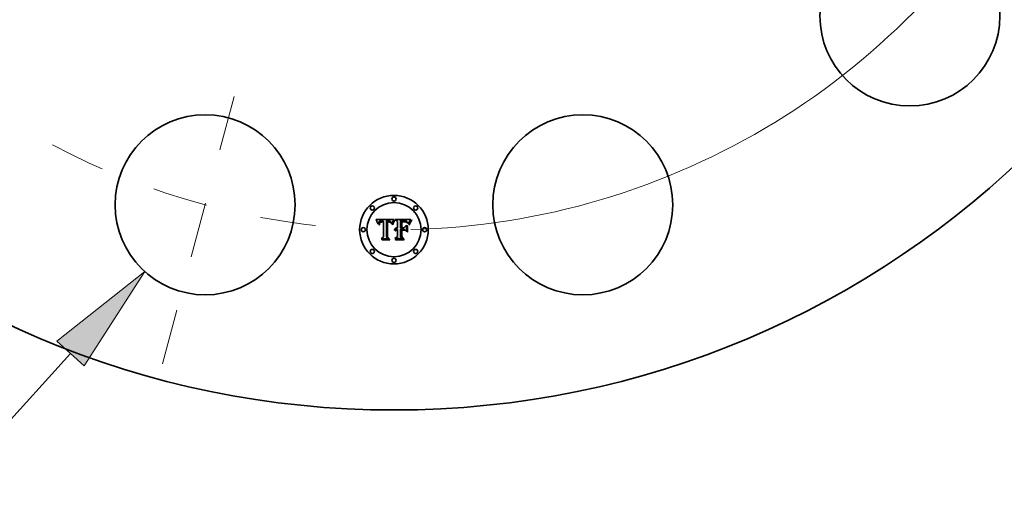
# Model space of a CAD drawing. Extents: x 0 to 10.8, y 0 to 8.3.
# Drawn here: x 2.8 to 4.6, y 3.9 to 4.8 of the extents above; entities that cross this region are included whole.
import ezdxf
from ezdxf.enums import TextEntityAlignment as Align

# ---------------------------------------------------------------- set-up
doc = ezdxf.new("R2010")
doc.units = 0
doc.header["$MEASUREMENT"] = 0
doc.linetypes.add('DASHDOT', pattern=[18.5, 12, -3, 0.5, -3])
doc.layers.get('0').update_dxf_attribs({"lineweight": 13})
doc.styles.get("Standard").update_dxf_attribs({"font": 'isocp.shx'})

# ---------------------------------------------------------------- blocks, each defined once
blk = doc.blocks.new('BLOCK10')
at = {"color": 7, "lineweight": 13, "ltscale": 0.03937}
for p, q in [((-4.712, -12.428), (-6.271, -14.147)), ((-6.271, -14.147), (-7.641, -14.147))]:
    blk.add_line(p, q, dxfattribs=at)
blk.add_lwpolyline([(-4.513, -12.608), (-3.63, -11.234), (-4.911, -12.247)], close=True, dxfattribs=at)
blk.add_solid([(-4.513, -12.608), (-3.63, -11.234), (-4.513, -12.608), (-4.911, -12.247)], dxfattribs=at)
for s, height, p, p2 in [('%%c', 0.7932, (-12.472, -14.544), (-11.679, -14.544)), ('2.62', 0.7932, (-10.873, -14.544), (-8.867, -14.544)), ('"', 0.793, (-8.867, -14.544), (-8.285, -14.544))]:
    blk.add_text(s, height=height, dxfattribs=at).set_placement(p, p2, align=Align.FIT)
blk = doc.blocks.new('BLOCK11')
at = {"color": 7, "lineweight": 13, "ltscale": 0.03937}
blk.add_arc((0, 0), 10.625, 271.3363, 331.59, dxfattribs=at)
blk = doc.blocks.new('BLOCK12')
at = {"color": 7, "linetype": 'DASHDOT', "lineweight": 13, "ltscale": 0.03937}
blk.add_line((-3.37, -12.576), (-2.13, -7.95), dxfattribs=at)
blk.add_arc((0, 0), 10.625, 242.0855, 267.9145, dxfattribs=at)

msp = doc.modelspace()

# ---------------------------------------------------------------- linework, layer by layer
at = {"color": 7, "lineweight": 35, "ltscale": 0.000812121}
msp.add_line((3.4502, 4.4249), (3.4827, 4.4252), dxfattribs=at)
at = {"color": 7, "lineweight": 35, "ltscale": 2.58502e-05}
msp.add_line((3.4506, 4.424), (3.4502, 4.4249), dxfattribs=at)
at = {"color": 7, "lineweight": 35, "ltscale": 2.51834e-05}
msp.add_line((3.4511, 4.4231), (3.4506, 4.424), dxfattribs=at)
at = {"color": 7, "lineweight": 35, "ltscale": 2.4518e-05}
msp.add_line((3.4515, 4.4222), (3.4511, 4.4231), dxfattribs=at)
at = {"color": 7, "lineweight": 35, "ltscale": 2.38546e-05}
msp.add_line((3.4519, 4.4214), (3.4515, 4.4222), dxfattribs=at)
at = {"color": 7, "lineweight": 35, "ltscale": 2.31894e-05}
msp.add_line((3.4523, 4.4205), (3.4519, 4.4214), dxfattribs=at)
at = {"color": 7, "lineweight": 35, "ltscale": 2.25399e-05}
msp.add_line((3.4526, 4.4197), (3.4523, 4.4205), dxfattribs=at)
at = {"color": 7, "lineweight": 35, "ltscale": 2.18984e-05}
msp.add_line((3.453, 4.4189), (3.4526, 4.4197), dxfattribs=at)
at = {"color": 7, "lineweight": 35, "ltscale": 2.12688e-05}
msp.add_line((3.4533, 4.4181), (3.453, 4.4189), dxfattribs=at)
at = {"color": 7, "lineweight": 35, "ltscale": 2.06422e-05}
msp.add_line((3.4535, 4.4173), (3.4533, 4.4181), dxfattribs=at)
at = {"color": 7, "lineweight": 35, "ltscale": 2.38183e-05}
msp.add_line((3.4541, 4.4165), (3.4535, 4.4173), dxfattribs=at)
at = {"color": 7, "lineweight": 35, "ltscale": 1.55844e-05}
msp.add_line((3.4542, 4.4178), (3.4541, 4.4172), dxfattribs=at)
at = {"color": 7, "lineweight": 35, "ltscale": 1.64923e-05}
msp.add_line((3.4541, 4.4172), (3.4541, 4.4165), dxfattribs=at)
at = {"color": 7, "lineweight": 35, "ltscale": 1.47076e-05}
msp.add_line((3.4543, 4.4184), (3.4542, 4.4178), dxfattribs=at)
at = {"color": 7, "lineweight": 35, "ltscale": 1.38909e-05}
msp.add_line((3.4545, 4.4189), (3.4543, 4.4184), dxfattribs=at)
at = {"color": 7, "lineweight": 35, "ltscale": 1.31242e-05}
msp.add_line((3.4546, 4.4194), (3.4545, 4.4189), dxfattribs=at)
at = {"color": 7, "lineweight": 35, "ltscale": 1.24242e-05}
msp.add_line((3.4548, 4.4199), (3.4546, 4.4194), dxfattribs=at)
at = {"color": 7, "lineweight": 35, "ltscale": 1.18223e-05}
msp.add_line((3.455, 4.4203), (3.4548, 4.4199), dxfattribs=at)
at = {"color": 7, "lineweight": 35, "ltscale": 1.12943e-05}
msp.add_line((3.4552, 4.4207), (3.455, 4.4203), dxfattribs=at)
at = {"color": 7, "lineweight": 35, "ltscale": 1.08919e-05}
msp.add_line((3.4555, 4.4211), (3.4552, 4.4207), dxfattribs=at)
at = {"color": 7, "lineweight": 35, "ltscale": 1.0604e-05}
msp.add_line((3.4558, 4.4214), (3.4555, 4.4211), dxfattribs=at)
at = {"color": 7, "lineweight": 35, "ltscale": 1.54801e-05}
msp.add_line((3.4555, 4.4156), (3.4556, 4.4163), dxfattribs=at)
at = {"color": 7, "lineweight": 35, "ltscale": 1.76268e-05}
msp.add_line((3.4562, 4.4156), (3.4555, 4.4156), dxfattribs=at)
at = {"color": 7, "lineweight": 35, "ltscale": 1.37414e-05}
msp.add_line((3.4556, 4.4168), (3.4558, 4.4174), dxfattribs=at)
at = {"color": 7, "lineweight": 35, "ltscale": 1.4598e-05}
msp.add_line((3.4556, 4.4163), (3.4556, 4.4168), dxfattribs=at)
at = {"color": 7, "lineweight": 35, "ltscale": 1.06394e-05}
msp.add_line((3.4561, 4.4216), (3.4558, 4.4214), dxfattribs=at)
at = {"color": 7, "lineweight": 35, "ltscale": 1.29271e-05}
msp.add_line((3.4558, 4.4174), (3.4559, 4.4179), dxfattribs=at)
at = {"color": 7, "lineweight": 35, "ltscale": 1.2156e-05}
msp.add_line((3.4559, 4.4179), (3.456, 4.4183), dxfattribs=at)
at = {"color": 7, "lineweight": 35, "ltscale": 1.14316e-05}
msp.add_line((3.456, 4.4183), (3.4562, 4.4188), dxfattribs=at)
at = {"color": 7, "lineweight": 35, "ltscale": 1.10033e-05}
msp.add_line((3.4565, 4.4219), (3.4561, 4.4216), dxfattribs=at)
at = {"color": 7, "lineweight": 35, "ltscale": 1.07716e-05}
msp.add_line((3.4562, 4.4188), (3.4564, 4.4191), dxfattribs=at)
at = {"color": 7, "lineweight": 35, "ltscale": 1.27073e-05}
msp.add_line((3.4563, 4.4167), (3.4562, 4.4162), dxfattribs=at)
at = {"color": 7, "lineweight": 35, "ltscale": 1.34805e-05}
msp.add_line((3.4562, 4.4162), (3.4562, 4.4156), dxfattribs=at)
at = {"color": 7, "lineweight": 35, "ltscale": 1.1962e-05}
msp.add_line((3.4564, 4.4172), (3.4563, 4.4167), dxfattribs=at)
at = {"color": 7, "lineweight": 35, "ltscale": 1.01992e-05}
msp.add_line((3.4564, 4.4191), (3.4566, 4.4195), dxfattribs=at)
at = {"color": 7, "lineweight": 35, "ltscale": 1.12522e-05}
msp.add_line((3.4565, 4.4176), (3.4564, 4.4172), dxfattribs=at)
at = {"color": 7, "lineweight": 35, "ltscale": 1.14882e-05}
msp.add_line((3.4569, 4.4221), (3.4565, 4.4219), dxfattribs=at)
at = {"color": 7, "lineweight": 35, "ltscale": 1.05898e-05}
msp.add_line((3.4566, 4.418), (3.4565, 4.4176), dxfattribs=at)
at = {"color": 7, "lineweight": 35, "ltscale": 9.6989e-06}
msp.add_line((3.4566, 4.4195), (3.4569, 4.4198), dxfattribs=at)
at = {"color": 7, "lineweight": 35, "ltscale": 1.93598e-05}
msp.add_line((3.457, 4.4187), (3.4566, 4.418), dxfattribs=at)
at = {"color": 7, "lineweight": 35, "ltscale": 1.20622e-05}
msp.add_line((3.4574, 4.4223), (3.4569, 4.4221), dxfattribs=at)
at = {"color": 7, "lineweight": 35, "ltscale": 1.85722e-05}
msp.add_line((3.4569, 4.4198), (3.4574, 4.4203), dxfattribs=at)
at = {"color": 7, "lineweight": 35, "ltscale": 1.73906e-05}
msp.add_line((3.4574, 4.4193), (3.457, 4.4187), dxfattribs=at)
at = {"color": 7, "lineweight": 35, "ltscale": 1.27362e-05}
msp.add_line((3.4578, 4.4224), (3.4574, 4.4223), dxfattribs=at)
at = {"color": 7, "lineweight": 35, "ltscale": 9.60821e-06}
msp.add_line((3.4574, 4.4203), (3.4577, 4.4205), dxfattribs=at)
at = {"color": 7, "lineweight": 35, "ltscale": 1.63303e-05}
msp.add_line((3.4578, 4.4197), (3.4574, 4.4193), dxfattribs=at)
at = {"color": 7, "lineweight": 35, "ltscale": 1.00586e-05}
msp.add_line((3.4577, 4.4205), (3.4581, 4.4207), dxfattribs=at)
at = {"color": 7, "lineweight": 35, "ltscale": 1.348e-05}
msp.add_line((3.4584, 4.4226), (3.4578, 4.4224), dxfattribs=at)
at = {"color": 7, "lineweight": 35, "ltscale": 1.74053e-05}
msp.add_line((3.4584, 4.4201), (3.4578, 4.4197), dxfattribs=at)
at = {"color": 7, "lineweight": 35, "ltscale": 1.05746e-05}
msp.add_line((3.4581, 4.4207), (3.4585, 4.4209), dxfattribs=at)
at = {"color": 7, "lineweight": 35, "ltscale": 1.43013e-05}
msp.add_line((3.4589, 4.4227), (3.4584, 4.4226), dxfattribs=at)
at = {"color": 7, "lineweight": 35, "ltscale": 9.41491e-06}
msp.add_line((3.4588, 4.4202), (3.4584, 4.4201), dxfattribs=at)
at = {"color": 7, "lineweight": 35, "ltscale": 1.11814e-05}
msp.add_line((3.4585, 4.4209), (3.4589, 4.421), dxfattribs=at)
at = {"color": 7, "lineweight": 35, "ltscale": 9.99882e-06}
msp.add_line((3.4592, 4.4203), (3.4588, 4.4202), dxfattribs=at)
at = {"color": 7, "lineweight": 35, "ltscale": 1.51472e-05}
msp.add_line((3.4595, 4.4227), (3.4589, 4.4227), dxfattribs=at)
at = {"color": 7, "lineweight": 35, "ltscale": 1.18634e-05}
msp.add_line((3.4589, 4.421), (3.4594, 4.4211), dxfattribs=at)
at = {"color": 7, "lineweight": 35, "ltscale": 1.06234e-05}
msp.add_line((3.4596, 4.4204), (3.4592, 4.4203), dxfattribs=at)
at = {"color": 7, "lineweight": 35, "ltscale": 1.25902e-05}
msp.add_line((3.4594, 4.4211), (3.4599, 4.4212), dxfattribs=at)
at = {"color": 7, "lineweight": 35, "ltscale": 1.60638e-05}
msp.add_line((3.4602, 4.4228), (3.4595, 4.4227), dxfattribs=at)
at = {"color": 7, "lineweight": 35, "ltscale": 1.13056e-05}
msp.add_line((3.46, 4.4205), (3.4596, 4.4204), dxfattribs=at)
at = {"color": 7, "lineweight": 35, "ltscale": 1.33562e-05}
msp.add_line((3.4599, 4.4212), (3.4604, 4.4213), dxfattribs=at)
at = {"color": 7, "lineweight": 35, "ltscale": 1.20272e-05}
msp.add_line((3.4605, 4.4206), (3.46, 4.4205), dxfattribs=at)
at = {"color": 7, "lineweight": 35, "ltscale": 1.70007e-05}
msp.add_line((3.4609, 4.4228), (3.4602, 4.4228), dxfattribs=at)
at = {"color": 7, "lineweight": 35, "ltscale": 1.4179e-05}
msp.add_line((3.4604, 4.4213), (3.461, 4.4213), dxfattribs=at)
at = {"color": 7, "lineweight": 35, "ltscale": 1.27833e-05}
msp.add_line((3.461, 4.4206), (3.4605, 4.4206), dxfattribs=at)
at = {"color": 7, "lineweight": 35, "ltscale": 1.26077e-05}
msp.add_line((3.4614, 4.4228), (3.4609, 4.4228), dxfattribs=at)
at = {"color": 7, "lineweight": 35, "ltscale": 1.50165e-05}
msp.add_line((3.461, 4.4213), (3.4616, 4.4213), dxfattribs=at)
at = {"color": 7, "lineweight": 35, "ltscale": 1.35591e-05}
msp.add_line((3.4616, 4.4206), (3.461, 4.4206), dxfattribs=at)
at = {"color": 7, "lineweight": 35, "ltscale": 1.28886e-05}
msp.add_line((3.4619, 4.4228), (3.4614, 4.4228), dxfattribs=at)
at = {"color": 7, "lineweight": 35, "ltscale": 4.06742e-05}
msp.add_line((3.4616, 4.4213), (3.4632, 4.4213), dxfattribs=at)
at = {"color": 7, "lineweight": 35, "ltscale": 4.81284e-05}
msp.add_line((3.4635, 4.4206), (3.4616, 4.4206), dxfattribs=at)
at = {"color": 7, "lineweight": 35, "ltscale": 1.31773e-05}
msp.add_line((3.4624, 4.4227), (3.4619, 4.4228), dxfattribs=at)
at = {"color": 7, "lineweight": 35, "ltscale": 1.34727e-05}
msp.add_line((3.4629, 4.4227), (3.4624, 4.4227), dxfattribs=at)
at = {"color": 7, "lineweight": 35, "ltscale": 1.37661e-05}
msp.add_line((3.4635, 4.4226), (3.4629, 4.4227), dxfattribs=at)
at = {"color": 7, "lineweight": 35, "ltscale": 3.404e-05}
msp.add_line((3.4632, 4.4213), (3.4635, 4.4226), dxfattribs=at)
at = {"color": 7, "lineweight": 35, "ltscale": 0.000674472}
msp.add_line((3.4635, 4.3936), (3.4635, 4.4206), dxfattribs=at)
at = {"color": 7, "lineweight": 35, "ltscale": 0.000734852}
msp.add_line((3.4692, 4.4228), (3.4689, 4.3934), dxfattribs=at)
at = {"color": 7, "lineweight": 35, "ltscale": 1.22416e-05}
msp.add_line((3.4697, 4.4228), (3.4692, 4.4228), dxfattribs=at)
at = {"color": 7, "lineweight": 35, "ltscale": 1.22262e-05}
msp.add_line((3.4702, 4.4228), (3.4697, 4.4228), dxfattribs=at)
at = {"color": 7, "lineweight": 35, "ltscale": 1.22142e-05}
msp.add_line((3.4707, 4.4229), (3.4702, 4.4228), dxfattribs=at)
at = {"color": 7, "lineweight": 35, "ltscale": 3.66136e-05}
msp.add_line((3.4702, 4.4213), (3.4717, 4.4214), dxfattribs=at)
at = {"color": 7, "lineweight": 35, "ltscale": 0.000706341}
msp.add_line((3.4702, 4.3931), (3.4702, 4.4213), dxfattribs=at)
at = {"color": 7, "lineweight": 35, "ltscale": 1.22069e-05}
msp.add_line((3.4712, 4.4229), (3.4707, 4.4229), dxfattribs=at)
at = {"color": 7, "lineweight": 35, "ltscale": 0.000681654}
msp.add_line((3.4711, 4.4206), (3.471, 4.3933), dxfattribs=at)
at = {"color": 7, "lineweight": 35, "ltscale": 1.00067e-05}
msp.add_line((3.4715, 4.4206), (3.4711, 4.4206), dxfattribs=at)
at = {"color": 7, "lineweight": 35, "ltscale": 1.2203e-05}
msp.add_line((3.4716, 4.4229), (3.4712, 4.4229), dxfattribs=at)
at = {"color": 7, "lineweight": 35, "ltscale": 9.73587e-06}
msp.add_line((3.4719, 4.4206), (3.4715, 4.4206), dxfattribs=at)
at = {"color": 7, "lineweight": 35, "ltscale": 1.45276e-05}
msp.add_line((3.4722, 4.4229), (3.4716, 4.4229), dxfattribs=at)
at = {"color": 7, "lineweight": 35, "ltscale": 1.2767e-05}
msp.add_line((3.4717, 4.4214), (3.4722, 4.4214), dxfattribs=at)
at = {"color": 7, "lineweight": 35, "ltscale": 9.47803e-06}
msp.add_line((3.4722, 4.4206), (3.4719, 4.4206), dxfattribs=at)
at = {"color": 7, "lineweight": 35, "ltscale": 1.37926e-05}
msp.add_line((3.4728, 4.4228), (3.4722, 4.4229), dxfattribs=at)
at = {"color": 7, "lineweight": 35, "ltscale": 1.2009e-05}
msp.add_line((3.4722, 4.4214), (3.4727, 4.4214), dxfattribs=at)
at = {"color": 7, "lineweight": 35, "ltscale": 1.3786e-05}
msp.add_line((3.4728, 4.4206), (3.4722, 4.4206), dxfattribs=at)
at = {"color": 7, "lineweight": 35, "ltscale": 1.12465e-05}
msp.add_line((3.4727, 4.4214), (3.4731, 4.4213), dxfattribs=at)
at = {"color": 7, "lineweight": 35, "ltscale": 1.30861e-05}
msp.add_line((3.4733, 4.4228), (3.4728, 4.4228), dxfattribs=at)
at = {"color": 7, "lineweight": 35, "ltscale": 1.34824e-05}
msp.add_line((3.4733, 4.4206), (3.4728, 4.4206), dxfattribs=at)
at = {"color": 7, "lineweight": 35, "ltscale": 1.04889e-05}
msp.add_line((3.4731, 4.4213), (3.4736, 4.4213), dxfattribs=at)
at = {"color": 7, "lineweight": 35, "ltscale": 1.24074e-05}
msp.add_line((3.4738, 4.4227), (3.4733, 4.4228), dxfattribs=at)
at = {"color": 7, "lineweight": 35, "ltscale": 1.31858e-05}
msp.add_line((3.4739, 4.4205), (3.4733, 4.4206), dxfattribs=at)
at = {"color": 7, "lineweight": 35, "ltscale": 9.7575e-06}
msp.add_line((3.4736, 4.4213), (3.4739, 4.4213), dxfattribs=at)
at = {"color": 7, "lineweight": 35, "ltscale": 1.17801e-05}
msp.add_line((3.4742, 4.4226), (3.4738, 4.4227), dxfattribs=at)
at = {"color": 7, "lineweight": 35, "ltscale": 1.72942e-05}
msp.add_line((3.4739, 4.4213), (3.4746, 4.4212), dxfattribs=at)
at = {"color": 7, "lineweight": 35, "ltscale": 1.29475e-05}
msp.add_line((3.4744, 4.4204), (3.4739, 4.4205), dxfattribs=at)
at = {"color": 7, "lineweight": 35, "ltscale": 1.11901e-05}
msp.add_line((3.4747, 4.4225), (3.4742, 4.4226), dxfattribs=at)
at = {"color": 7, "lineweight": 35, "ltscale": 1.27525e-05}
msp.add_line((3.4749, 4.4203), (3.4744, 4.4204), dxfattribs=at)
at = {"color": 7, "lineweight": 35, "ltscale": 1.44426e-05}
msp.add_line((3.4746, 4.4212), (3.4752, 4.421), dxfattribs=at)
at = {"color": 7, "lineweight": 35, "ltscale": 1.0665e-05}
msp.add_line((3.4751, 4.4223), (3.4747, 4.4225), dxfattribs=at)
at = {"color": 7, "lineweight": 35, "ltscale": 1.2587e-05}
msp.add_line((3.4753, 4.4201), (3.4749, 4.4203), dxfattribs=at)
at = {"color": 7, "lineweight": 35, "ltscale": 1.01999e-05}
msp.add_line((3.4754, 4.4221), (3.4751, 4.4223), dxfattribs=at)
at = {"color": 7, "lineweight": 35, "ltscale": 1.2031e-05}
msp.add_line((3.4752, 4.421), (3.4756, 4.4209), dxfattribs=at)
at = {"color": 7, "lineweight": 35, "ltscale": 1.24807e-05}
msp.add_line((3.4758, 4.42), (3.4753, 4.4201), dxfattribs=at)
at = {"color": 7, "lineweight": 35, "ltscale": 9.81379e-06}
msp.add_line((3.4758, 4.4219), (3.4754, 4.4221), dxfattribs=at)
at = {"color": 7, "lineweight": 35, "ltscale": 1.15749e-05}
msp.add_line((3.4756, 4.4209), (3.476, 4.4206), dxfattribs=at)
at = {"color": 7, "lineweight": 35, "ltscale": 9.50824e-06}
msp.add_line((3.4761, 4.4217), (3.4758, 4.4219), dxfattribs=at)
at = {"color": 7, "lineweight": 35, "ltscale": 1.24089e-05}
msp.add_line((3.4763, 4.4198), (3.4758, 4.42), dxfattribs=at)
at = {"color": 7, "lineweight": 35, "ltscale": 1.16985e-05}
msp.add_line((3.476, 4.4206), (3.4764, 4.4203), dxfattribs=at)
at = {"color": 7, "lineweight": 35, "ltscale": 9.57672e-06}
msp.add_line((3.4764, 4.4214), (3.4761, 4.4217), dxfattribs=at)
at = {"color": 7, "lineweight": 35, "ltscale": 1.23924e-05}
msp.add_line((3.4767, 4.4195), (3.4763, 4.4198), dxfattribs=at)
at = {"color": 7, "lineweight": 35, "ltscale": 1.0008e-05}
msp.add_line((3.4766, 4.4211), (3.4764, 4.4214), dxfattribs=at)
at = {"color": 7, "lineweight": 35, "ltscale": 1.21406e-05}
msp.add_line((3.4764, 4.4203), (3.4767, 4.42), dxfattribs=at)
at = {"color": 7, "lineweight": 35, "ltscale": 1.053e-05}
msp.add_line((3.4769, 4.4208), (3.4766, 4.4211), dxfattribs=at)
at = {"color": 7, "lineweight": 35, "ltscale": 1.2869e-05}
msp.add_line((3.4767, 4.42), (3.477, 4.4195), dxfattribs=at)
at = {"color": 7, "lineweight": 35, "ltscale": 1.24145e-05}
msp.add_line((3.4771, 4.4193), (3.4767, 4.4195), dxfattribs=at)
at = {"color": 7, "lineweight": 35, "ltscale": 1.11025e-05}
msp.add_line((3.4771, 4.4204), (3.4769, 4.4208), dxfattribs=at)
at = {"color": 7, "lineweight": 35, "ltscale": 6.79036e-06}
msp.add_line((3.477, 4.4195), (3.4771, 4.4193), dxfattribs=at)
at = {"color": 7, "lineweight": 35, "ltscale": 1.17482e-05}
msp.add_line((3.4774, 4.42), (3.4771, 4.4204), dxfattribs=at)
at = {"color": 7, "lineweight": 35, "ltscale": 1.24244e-05}
msp.add_line((3.4776, 4.4196), (3.4774, 4.42), dxfattribs=at)
at = {"color": 7, "lineweight": 35, "ltscale": 1.31628e-05}
msp.add_line((3.4778, 4.4191), (3.4776, 4.4196), dxfattribs=at)
at = {"color": 7, "lineweight": 35, "ltscale": 1.39239e-05}
msp.add_line((3.478, 4.4186), (3.4778, 4.4191), dxfattribs=at)
at = {"color": 7, "lineweight": 35, "ltscale": 1.47203e-05}
msp.add_line((3.4782, 4.418), (3.478, 4.4186), dxfattribs=at)
at = {"color": 7, "lineweight": 35, "ltscale": 1.55265e-05}
msp.add_line((3.4783, 4.4174), (3.4782, 4.418), dxfattribs=at)
at = {"color": 7, "lineweight": 35, "ltscale": 1.43785e-05}
msp.add_line((3.4787, 4.417), (3.4783, 4.4174), dxfattribs=at)
at = {"color": 7, "lineweight": 35, "ltscale": 1.3447e-05}
msp.add_line((3.4789, 4.4175), (3.4787, 4.417), dxfattribs=at)
at = {"color": 7, "lineweight": 35, "ltscale": 1.30449e-05}
msp.add_line((3.4791, 4.418), (3.4789, 4.4175), dxfattribs=at)
at = {"color": 7, "lineweight": 35, "ltscale": 1.26608e-05}
msp.add_line((3.4792, 4.4185), (3.4791, 4.418), dxfattribs=at)
at = {"color": 7, "lineweight": 35, "ltscale": 1.22771e-05}
msp.add_line((3.4794, 4.4189), (3.4792, 4.4185), dxfattribs=at)
at = {"color": 7, "lineweight": 35, "ltscale": 1.18972e-05}
msp.add_line((3.4796, 4.4194), (3.4794, 4.4189), dxfattribs=at)
at = {"color": 7, "lineweight": 35, "ltscale": 1.15212e-05}
msp.add_line((3.4797, 4.4198), (3.4796, 4.4194), dxfattribs=at)
at = {"color": 7, "lineweight": 35, "ltscale": 1.11412e-05}
msp.add_line((3.4799, 4.4202), (3.4797, 4.4198), dxfattribs=at)
at = {"color": 7, "lineweight": 35, "ltscale": 3.54146e-05}
msp.add_line((3.4797, 4.4158), (3.4802, 4.4172), dxfattribs=at)
at = {"color": 7, "lineweight": 35, "ltscale": 1.86529e-05}
msp.add_line((3.4804, 4.4156), (3.4797, 4.4158), dxfattribs=at)
at = {"color": 7, "lineweight": 35, "ltscale": 1.07788e-05}
msp.add_line((3.4801, 4.4206), (3.4799, 4.4202), dxfattribs=at)
at = {"color": 7, "lineweight": 35, "ltscale": 1.04181e-05}
msp.add_line((3.4803, 4.421), (3.4801, 4.4206), dxfattribs=at)
at = {"color": 7, "lineweight": 35, "ltscale": 2.73687e-05}
msp.add_line((3.4802, 4.4172), (3.4806, 4.4182), dxfattribs=at)
at = {"color": 7, "lineweight": 35, "ltscale": 1.00718e-05}
msp.add_line((3.4805, 4.4213), (3.4803, 4.421), dxfattribs=at)
at = {"color": 7, "lineweight": 35, "ltscale": 2.8759e-05}
msp.add_line((3.4808, 4.4167), (3.4804, 4.4156), dxfattribs=at)
at = {"color": 7, "lineweight": 35, "ltscale": 0.000100157}
msp.add_line((3.4824, 4.4248), (3.4805, 4.4213), dxfattribs=at)
at = {"color": 7, "lineweight": 35, "ltscale": 2.57601e-05}
msp.add_line((3.4806, 4.4182), (3.481, 4.4191), dxfattribs=at)
at = {"color": 7, "lineweight": 35, "ltscale": 2.72628e-05}
msp.add_line((3.4812, 4.4177), (3.4808, 4.4167), dxfattribs=at)
at = {"color": 7, "lineweight": 35, "ltscale": 2.4158e-05}
msp.add_line((3.481, 4.4191), (3.4814, 4.42), dxfattribs=at)
at = {"color": 7, "lineweight": 35, "ltscale": 2.57721e-05}
msp.add_line((3.4816, 4.4186), (3.4812, 4.4177), dxfattribs=at)
at = {"color": 7, "lineweight": 35, "ltscale": 2.25807e-05}
msp.add_line((3.4814, 4.42), (3.4818, 4.4208), dxfattribs=at)
at = {"color": 7, "lineweight": 35, "ltscale": 2.4291e-05}
msp.add_line((3.482, 4.4195), (3.4816, 4.4186), dxfattribs=at)
at = {"color": 7, "lineweight": 35, "ltscale": 2.10149e-05}
msp.add_line((3.4818, 4.4208), (3.4822, 4.4216), dxfattribs=at)
at = {"color": 7, "lineweight": 35, "ltscale": 2.28277e-05}
msp.add_line((3.4824, 4.4203), (3.482, 4.4195), dxfattribs=at)
at = {"color": 7, "lineweight": 35, "ltscale": 1.94825e-05}
msp.add_line((3.4822, 4.4216), (3.4825, 4.4223), dxfattribs=at)
at = {"color": 7, "lineweight": 35, "ltscale": 1.09208e-05}
msp.add_line((3.4827, 4.4252), (3.4824, 4.4248), dxfattribs=at)
at = {"color": 7, "lineweight": 35, "ltscale": 2.13757e-05}
msp.add_line((3.4828, 4.4211), (3.4824, 4.4203), dxfattribs=at)
at = {"color": 7, "lineweight": 35, "ltscale": 1.79858e-05}
msp.add_line((3.4825, 4.4223), (3.4829, 4.4229), dxfattribs=at)
at = {"color": 7, "lineweight": 35, "ltscale": 1.99513e-05}
msp.add_line((3.4832, 4.4218), (3.4828, 4.4211), dxfattribs=at)
at = {"color": 7, "lineweight": 35, "ltscale": 1.65214e-05}
msp.add_line((3.4829, 4.4229), (3.4833, 4.4234), dxfattribs=at)
at = {"color": 7, "lineweight": 35, "ltscale": 1.85329e-05}
msp.add_line((3.4836, 4.4224), (3.4832, 4.4218), dxfattribs=at)
at = {"color": 7, "lineweight": 35, "ltscale": 1.51018e-05}
msp.add_line((3.4833, 4.4234), (3.4837, 4.4239), dxfattribs=at)
at = {"color": 7, "lineweight": 35, "ltscale": 1.71564e-05}
msp.add_line((3.484, 4.423), (3.4836, 4.4224), dxfattribs=at)
at = {"color": 7, "lineweight": 35, "ltscale": 1.94154e-05}
msp.add_line((3.4837, 4.4239), (3.4844, 4.4235), dxfattribs=at)
at = {"color": 7, "lineweight": 35, "ltscale": 1.58166e-05}
msp.add_line((3.4844, 4.4235), (3.484, 4.423), dxfattribs=at)
at = {"color": 7, "lineweight": 35, "ltscale": 0.000126581}
msp.add_line((3.4888, 4.4217), (3.4851, 4.4252), dxfattribs=at)
at = {"color": 7, "lineweight": 35, "ltscale": 0.000703634}
msp.add_line((3.4851, 4.4252), (3.5133, 4.4252), dxfattribs=at)
at = {"color": 7, "lineweight": 35, "ltscale": 0.000286062}
msp.add_line((3.4888, 4.4103), (3.4888, 4.4217), dxfattribs=at)
at = {"color": 7, "lineweight": 35, "ltscale": 2.50909e-05}
msp.add_line((3.4952, 4.4229), (3.4942, 4.423), dxfattribs=at)
at = {"color": 7, "lineweight": 35, "ltscale": 0.000317245}
msp.add_line((3.4942, 4.423), (3.4942, 4.4103), dxfattribs=at)
at = {"color": 7, "lineweight": 35, "ltscale": 6.57538e-05}
msp.add_line((3.4979, 4.4229), (3.4952, 4.4229), dxfattribs=at)
at = {"color": 7, "lineweight": 35, "ltscale": 0.000279961}
msp.add_line((3.4959, 4.4103), (3.4959, 4.4215), dxfattribs=at)
at = {"color": 7, "lineweight": 35, "ltscale": 1.96691e-05}
msp.add_line((3.4959, 4.4215), (3.4967, 4.4215), dxfattribs=at)
at = {"color": 7, "lineweight": 35, "ltscale": 1.68345e-05}
msp.add_line((3.4972, 4.4208), (3.4966, 4.4207), dxfattribs=at)
at = {"color": 7, "lineweight": 35, "ltscale": 0.000261657}
msp.add_line((3.4966, 4.4207), (3.4966, 4.4103), dxfattribs=at)
at = {"color": 7, "lineweight": 35, "ltscale": 1.70409e-05}
msp.add_line((3.4967, 4.4215), (3.4974, 4.4215), dxfattribs=at)
at = {"color": 7, "lineweight": 35, "ltscale": 1.5672e-05}
msp.add_line((3.4979, 4.4208), (3.4972, 4.4208), dxfattribs=at)
at = {"color": 7, "lineweight": 35, "ltscale": 1.7467e-05}
msp.add_line((3.4974, 4.4215), (3.4981, 4.4216), dxfattribs=at)
at = {"color": 7, "lineweight": 35, "ltscale": 3.86439e-05}
msp.add_line((3.4994, 4.4229), (3.4979, 4.4229), dxfattribs=at)
at = {"color": 7, "lineweight": 35, "ltscale": 1.45215e-05}
msp.add_line((3.4984, 4.4209), (3.4979, 4.4208), dxfattribs=at)
at = {"color": 7, "lineweight": 35, "ltscale": 1.7904e-05}
msp.add_line((3.4981, 4.4216), (3.4988, 4.4216), dxfattribs=at)
at = {"color": 7, "lineweight": 35, "ltscale": 1.33743e-05}
msp.add_line((3.499, 4.4209), (3.4984, 4.4209), dxfattribs=at)
at = {"color": 7, "lineweight": 35, "ltscale": 1.83335e-05}
msp.add_line((3.4988, 4.4216), (3.4995, 4.4216), dxfattribs=at)
at = {"color": 7, "lineweight": 35, "ltscale": 1.22315e-05}
msp.add_line((3.4995, 4.4209), (3.499, 4.4209), dxfattribs=at)
at = {"color": 7, "lineweight": 35, "ltscale": 2.01481e-05}
msp.add_line((3.5002, 4.4229), (3.4994, 4.4229), dxfattribs=at)
at = {"color": 7, "lineweight": 35, "ltscale": 1.87645e-05}
msp.add_line((3.4995, 4.4216), (3.5003, 4.4216), dxfattribs=at)
at = {"color": 7, "lineweight": 35, "ltscale": 1.5841e-05}
msp.add_line((3.5001, 4.4209), (3.4995, 4.4209), dxfattribs=at)
at = {"color": 7, "lineweight": 35, "ltscale": 1.50077e-05}
msp.add_line((3.5007, 4.4209), (3.5001, 4.4209), dxfattribs=at)
at = {"color": 7, "lineweight": 35, "ltscale": 1.89606e-05}
msp.add_line((3.501, 4.4229), (3.5002, 4.4229), dxfattribs=at)
at = {"color": 7, "lineweight": 35, "ltscale": 2.66237e-05}
msp.add_line((3.5003, 4.4216), (3.5013, 4.4216), dxfattribs=at)
at = {"color": 7, "lineweight": 35, "ltscale": 1.41593e-05}
msp.add_line((3.5013, 4.4208), (3.5007, 4.4209), dxfattribs=at)
at = {"color": 7, "lineweight": 35, "ltscale": 0.000157757}
msp.add_line((3.5007, 4.4103), (3.505, 4.4149), dxfattribs=at)
at = {"color": 7, "lineweight": 35, "ltscale": 1.77912e-05}
msp.add_line((3.5017, 4.4228), (3.501, 4.4229), dxfattribs=at)
at = {"color": 7, "lineweight": 35, "ltscale": 2.46401e-05}
msp.add_line((3.5013, 4.4216), (3.5023, 4.4215), dxfattribs=at)
at = {"color": 7, "lineweight": 35, "ltscale": 1.33258e-05}
msp.add_line((3.5018, 4.4208), (3.5013, 4.4208), dxfattribs=at)
at = {"color": 7, "lineweight": 35, "ltscale": 1.66543e-05}
msp.add_line((3.5023, 4.4228), (3.5017, 4.4228), dxfattribs=at)
at = {"color": 7, "lineweight": 35, "ltscale": 1.24968e-05}
msp.add_line((3.5023, 4.4208), (3.5018, 4.4208), dxfattribs=at)
at = {"color": 7, "lineweight": 35, "ltscale": 1.55344e-05}
msp.add_line((3.503, 4.4227), (3.5023, 4.4228), dxfattribs=at)
at = {"color": 7, "lineweight": 35, "ltscale": 2.27628e-05}
msp.add_line((3.5023, 4.4215), (3.5032, 4.4213), dxfattribs=at)
at = {"color": 7, "lineweight": 35, "ltscale": 1.16753e-05}
msp.add_line((3.5028, 4.4207), (3.5023, 4.4208), dxfattribs=at)
at = {"color": 7, "lineweight": 35, "ltscale": 1.08517e-05}
msp.add_line((3.5032, 4.4207), (3.5028, 4.4207), dxfattribs=at)
at = {"color": 7, "lineweight": 35, "ltscale": 1.44608e-05}
msp.add_line((3.5035, 4.4226), (3.503, 4.4227), dxfattribs=at)
at = {"color": 7, "lineweight": 35, "ltscale": 2.10018e-05}
msp.add_line((3.5032, 4.4213), (3.504, 4.4211), dxfattribs=at)
at = {"color": 7, "lineweight": 35, "ltscale": 1.00598e-05}
msp.add_line((3.5036, 4.4206), (3.5032, 4.4207), dxfattribs=at)
at = {"color": 7, "lineweight": 35, "ltscale": 1.34166e-05}
msp.add_line((3.504, 4.4224), (3.5035, 4.4226), dxfattribs=at)
at = {"color": 7, "lineweight": 35, "ltscale": 1.77413e-05}
msp.add_line((3.5043, 4.4204), (3.5036, 4.4206), dxfattribs=at)
at = {"color": 7, "lineweight": 35, "ltscale": 1.24243e-05}
msp.add_line((3.5045, 4.4222), (3.504, 4.4224), dxfattribs=at)
at = {"color": 7, "lineweight": 35, "ltscale": 1.94394e-05}
msp.add_line((3.504, 4.4211), (3.5047, 4.4209), dxfattribs=at)
at = {"color": 7, "lineweight": 35, "ltscale": 1.62505e-05}
msp.add_line((3.5049, 4.4202), (3.5043, 4.4204), dxfattribs=at)
at = {"color": 7, "lineweight": 35, "ltscale": 1.15136e-05}
msp.add_line((3.5049, 4.4221), (3.5045, 4.4222), dxfattribs=at)
at = {"color": 7, "lineweight": 35, "ltscale": 1.80666e-05}
msp.add_line((3.5047, 4.4209), (3.5054, 4.4206), dxfattribs=at)
at = {"color": 7, "lineweight": 35, "ltscale": 1.0666e-05}
msp.add_line((3.5053, 4.4219), (3.5049, 4.4221), dxfattribs=at)
at = {"color": 7, "lineweight": 35, "ltscale": 1.64445e-05}
msp.add_line((3.5055, 4.4199), (3.5049, 4.4202), dxfattribs=at)
at = {"color": 7, "lineweight": 35, "ltscale": 0.000284031}
msp.add_line((3.505, 4.4149), (3.505, 4.4035), dxfattribs=at)
at = {"color": 7, "lineweight": 35, "ltscale": 1.06583e-05}
msp.add_line((3.5057, 4.4216), (3.5053, 4.4219), dxfattribs=at)
at = {"color": 7, "lineweight": 35, "ltscale": 1.69715e-05}
msp.add_line((3.5054, 4.4206), (3.506, 4.4202), dxfattribs=at)
at = {"color": 7, "lineweight": 35, "ltscale": 1.68078e-05}
msp.add_line((3.5061, 4.4196), (3.5055, 4.4199), dxfattribs=at)
at = {"color": 7, "lineweight": 35, "ltscale": 1.14566e-05}
msp.add_line((3.506, 4.4213), (3.5057, 4.4216), dxfattribs=at)
at = {"color": 7, "lineweight": 35, "ltscale": 1.2358e-05}
msp.add_line((3.5064, 4.421), (3.506, 4.4213), dxfattribs=at)
at = {"color": 7, "lineweight": 35, "ltscale": 1.62005e-05}
msp.add_line((3.506, 4.4202), (3.5064, 4.4197), dxfattribs=at)
at = {"color": 7, "lineweight": 35, "ltscale": 1.73438e-05}
msp.add_line((3.5066, 4.4192), (3.5061, 4.4196), dxfattribs=at)
at = {"color": 7, "lineweight": 35, "ltscale": 0.00029284}
for p, q in [((3.5063, 4.4026), (3.5063, 4.4143)), ((3.507, 4.4139), (3.507, 4.4022))]:
    msp.add_line(p, q, dxfattribs=at)
at = {"color": 7, "lineweight": 35, "ltscale": 2.03512e-05}
for p, q in [((3.5063, 4.4143), (3.507, 4.4139)), ((3.507, 4.4022), (3.5063, 4.4026))]:
    msp.add_line(p, q, dxfattribs=at)
at = {"color": 7, "lineweight": 35, "ltscale": 1.33072e-05}
msp.add_line((3.5067, 4.4206), (3.5064, 4.421), dxfattribs=at)
at = {"color": 7, "lineweight": 35, "ltscale": 1.58106e-05}
msp.add_line((3.5064, 4.4197), (3.5068, 4.4193), dxfattribs=at)
at = {"color": 7, "lineweight": 35, "ltscale": 1.80235e-05}
msp.add_line((3.5072, 4.4187), (3.5066, 4.4192), dxfattribs=at)
at = {"color": 7, "lineweight": 35, "ltscale": 1.4336e-05}
msp.add_line((3.5071, 4.4201), (3.5067, 4.4206), dxfattribs=at)
at = {"color": 7, "lineweight": 35, "ltscale": 1.57981e-05}
msp.add_line((3.5068, 4.4193), (3.5072, 4.4187), dxfattribs=at)
at = {"color": 7, "lineweight": 35, "ltscale": 1.53832e-05}
msp.add_line((3.5074, 4.4196), (3.5071, 4.4201), dxfattribs=at)
at = {"color": 7, "lineweight": 35, "ltscale": 1.6479e-05}
msp.add_line((3.5078, 4.4191), (3.5074, 4.4196), dxfattribs=at)
at = {"color": 7, "lineweight": 35, "ltscale": 1.75955e-05}
msp.add_line((3.5081, 4.4185), (3.5078, 4.4191), dxfattribs=at)
at = {"color": 7, "lineweight": 35, "ltscale": 1.87481e-05}
msp.add_line((3.5085, 4.4178), (3.5081, 4.4185), dxfattribs=at)
at = {"color": 7, "lineweight": 35, "ltscale": 1.99029e-05}
msp.add_line((3.5088, 4.4171), (3.5085, 4.4178), dxfattribs=at)
at = {"color": 7, "lineweight": 35, "ltscale": 1.46012e-05}
msp.add_line((3.5091, 4.4176), (3.5088, 4.4171), dxfattribs=at)
at = {"color": 7, "lineweight": 35, "ltscale": 1.47635e-05}
msp.add_line((3.5093, 4.4182), (3.5091, 4.4176), dxfattribs=at)
at = {"color": 7, "lineweight": 35, "ltscale": 1.3966e-05}
msp.add_line((3.5095, 4.4187), (3.5093, 4.4182), dxfattribs=at)
at = {"color": 7, "lineweight": 35, "ltscale": 1.3178e-05}
msp.add_line((3.5097, 4.4192), (3.5095, 4.4187), dxfattribs=at)
at = {"color": 7, "lineweight": 35, "ltscale": 1.2391e-05}
msp.add_line((3.5099, 4.4196), (3.5097, 4.4192), dxfattribs=at)
at = {"color": 7, "lineweight": 35, "ltscale": 1.16052e-05}
msp.add_line((3.5101, 4.4201), (3.5099, 4.4196), dxfattribs=at)
at = {"color": 7, "lineweight": 35, "ltscale": 2.20527e-05}
msp.add_line((3.5099, 4.4156), (3.5101, 4.4165), dxfattribs=at)
at = {"color": 7, "lineweight": 35, "ltscale": 1.71095e-05}
msp.add_line((3.5105, 4.4153), (3.5099, 4.4156), dxfattribs=at)
at = {"color": 7, "lineweight": 35, "ltscale": 1.08247e-05}
msp.add_line((3.5103, 4.4205), (3.5101, 4.4201), dxfattribs=at)
at = {"color": 7, "lineweight": 35, "ltscale": 2.24107e-05}
msp.add_line((3.5101, 4.4165), (3.5104, 4.4173), dxfattribs=at)
at = {"color": 7, "lineweight": 35, "ltscale": 1.00383e-05}
msp.add_line((3.5104, 4.4208), (3.5103, 4.4205), dxfattribs=at)
at = {"color": 7, "lineweight": 35, "ltscale": 1.77251e-05}
msp.add_line((3.5107, 4.4215), (3.5104, 4.4208), dxfattribs=at)
at = {"color": 7, "lineweight": 35, "ltscale": 2.28675e-05}
msp.add_line((3.5104, 4.4173), (3.5108, 4.4182), dxfattribs=at)
at = {"color": 7, "lineweight": 35, "ltscale": 1.98819e-05}
msp.add_line((3.5107, 4.416), (3.5105, 4.4153), dxfattribs=at)
at = {"color": 7, "lineweight": 35, "ltscale": 1.53385e-05}
msp.add_line((3.511, 4.422), (3.5107, 4.4215), dxfattribs=at)
at = {"color": 7, "lineweight": 35, "ltscale": 2.07046e-05}
msp.add_line((3.511, 4.4168), (3.5107, 4.416), dxfattribs=at)
at = {"color": 7, "lineweight": 35, "ltscale": 2.34023e-05}
msp.add_line((3.5108, 4.4182), (3.5112, 4.419), dxfattribs=at)
at = {"color": 7, "lineweight": 35, "ltscale": 1.72405e-05}
msp.add_line((3.5114, 4.4226), (3.511, 4.422), dxfattribs=at)
at = {"color": 7, "lineweight": 35, "ltscale": 2.15777e-05}
msp.add_line((3.5113, 4.4176), (3.511, 4.4168), dxfattribs=at)
at = {"color": 7, "lineweight": 35, "ltscale": 2.40128e-05}
msp.add_line((3.5112, 4.419), (3.5117, 4.4199), dxfattribs=at)
at = {"color": 7, "lineweight": 35, "ltscale": 2.25389e-05}
msp.add_line((3.5117, 4.4184), (3.5113, 4.4176), dxfattribs=at)
at = {"color": 7, "lineweight": 35, "ltscale": 9.61874e-06}
msp.add_line((3.5116, 4.4229), (3.5114, 4.4226), dxfattribs=at)
at = {"color": 7, "lineweight": 35, "ltscale": 1.02706e-05}
msp.add_line((3.5119, 4.4232), (3.5116, 4.4229), dxfattribs=at)
at = {"color": 7, "lineweight": 35, "ltscale": 2.46903e-05}
msp.add_line((3.5117, 4.4199), (3.5122, 4.4207), dxfattribs=at)
at = {"color": 7, "lineweight": 35, "ltscale": 2.35435e-05}
msp.add_line((3.5122, 4.4192), (3.5117, 4.4184), dxfattribs=at)
at = {"color": 7, "lineweight": 35, "ltscale": 1.09347e-05}
msp.add_line((3.5121, 4.4236), (3.5119, 4.4232), dxfattribs=at)
at = {"color": 7, "lineweight": 35, "ltscale": 1.16027e-05}
msp.add_line((3.5124, 4.424), (3.5121, 4.4236), dxfattribs=at)
at = {"color": 7, "lineweight": 35, "ltscale": 2.5436e-05}
msp.add_line((3.5122, 4.4207), (3.5128, 4.4215), dxfattribs=at)
at = {"color": 7, "lineweight": 35, "ltscale": 2.46e-05}
msp.add_line((3.5127, 4.4201), (3.5122, 4.4192), dxfattribs=at)
at = {"color": 7, "lineweight": 35, "ltscale": 1.22642e-05}
msp.add_line((3.5127, 4.4244), (3.5124, 4.424), dxfattribs=at)
at = {"color": 7, "lineweight": 35, "ltscale": 1.29342e-05}
msp.add_line((3.513, 4.4248), (3.5127, 4.4244), dxfattribs=at)
at = {"color": 7, "lineweight": 35, "ltscale": 2.56958e-05}
msp.add_line((3.5133, 4.4209), (3.5127, 4.4201), dxfattribs=at)
at = {"color": 7, "lineweight": 35, "ltscale": 2.6248e-05}
msp.add_line((3.5128, 4.4215), (3.5134, 4.4224), dxfattribs=at)
at = {"color": 7, "lineweight": 35, "ltscale": 1.36107e-05}
msp.add_line((3.5133, 4.4252), (3.513, 4.4248), dxfattribs=at)
at = {"color": 7, "lineweight": 35, "ltscale": 2.68292e-05}
msp.add_line((3.5139, 4.4218), (3.5133, 4.4209), dxfattribs=at)
at = {"color": 7, "lineweight": 35, "ltscale": 2.70976e-05}
msp.add_line((3.5134, 4.4224), (3.5141, 4.4232), dxfattribs=at)
at = {"color": 7, "lineweight": 35, "ltscale": 2.80032e-05}
msp.add_line((3.5146, 4.4227), (3.5139, 4.4218), dxfattribs=at)
at = {"color": 7, "lineweight": 35, "ltscale": 2.8012e-05}
msp.add_line((3.5141, 4.4232), (3.5149, 4.424), dxfattribs=at)
at = {"color": 7, "lineweight": 35, "ltscale": 2.91986e-05}
msp.add_line((3.5154, 4.4236), (3.5146, 4.4227), dxfattribs=at)
at = {"color": 7, "lineweight": 35, "ltscale": 1.67851e-05}
msp.add_line((3.5149, 4.424), (3.5154, 4.4236), dxfattribs=at)
at = {"color": 7, "lineweight": 35, "ltscale": 1.81627e-05}
msp.add_line((3.4834, 4.4064), (3.4837, 4.4071), dxfattribs=at)
at = {"color": 7, "lineweight": 35, "ltscale": 1.1842e-05}
msp.add_line((3.4836, 4.406), (3.4834, 4.4064), dxfattribs=at)
at = {"color": 7, "lineweight": 35, "ltscale": 1.35572e-05}
msp.add_line((3.484, 4.4064), (3.4836, 4.406), dxfattribs=at)
at = {"color": 7, "lineweight": 35, "ltscale": 1.73322e-05}
msp.add_line((3.4837, 4.4071), (3.484, 4.4077), dxfattribs=at)
at = {"color": 7, "lineweight": 35, "ltscale": 1.67642e-05}
msp.add_line((3.484, 4.4077), (3.4844, 4.4083), dxfattribs=at)
at = {"color": 7, "lineweight": 35, "ltscale": 1.30935e-05}
msp.add_line((3.4844, 4.4067), (3.484, 4.4064), dxfattribs=at)
at = {"color": 7, "lineweight": 35, "ltscale": 1.64553e-05}
msp.add_line((3.4844, 4.4083), (3.4849, 4.4087), dxfattribs=at)
at = {"color": 7, "lineweight": 35, "ltscale": 1.26921e-05}
msp.add_line((3.4848, 4.407), (3.4844, 4.4067), dxfattribs=at)
at = {"color": 7, "lineweight": 35, "ltscale": 1.15736e-05}
msp.add_line((3.4846, 4.405), (3.485, 4.4053), dxfattribs=at)
at = {"color": 7, "lineweight": 35, "ltscale": 1.91952e-05}
msp.add_line((3.4851, 4.4044), (3.4846, 4.405), dxfattribs=at)
at = {"color": 7, "lineweight": 35, "ltscale": 1.23708e-05}
msp.add_line((3.4852, 4.4073), (3.4848, 4.407), dxfattribs=at)
at = {"color": 7, "lineweight": 35, "ltscale": 1.64245e-05}
msp.add_line((3.4849, 4.4087), (3.4854, 4.4092), dxfattribs=at)
at = {"color": 7, "lineweight": 35, "ltscale": 1.13623e-05}
msp.add_line((3.485, 4.4053), (3.4853, 4.4056), dxfattribs=at)
at = {"color": 7, "lineweight": 35, "ltscale": 1.09481e-05}
msp.add_line((3.4855, 4.4047), (3.4851, 4.4044), dxfattribs=at)
at = {"color": 7, "lineweight": 35, "ltscale": 1.21445e-05}
msp.add_line((3.4856, 4.4075), (3.4852, 4.4073), dxfattribs=at)
at = {"color": 7, "lineweight": 35, "ltscale": 1.12246e-05}
msp.add_line((3.4853, 4.4056), (3.4857, 4.4059), dxfattribs=at)
at = {"color": 7, "lineweight": 35, "ltscale": 1.66715e-05}
msp.add_line((3.4854, 4.4092), (3.486, 4.4095), dxfattribs=at)
at = {"color": 7, "lineweight": 35, "ltscale": 1.06137e-05}
msp.add_line((3.4858, 4.405), (3.4855, 4.4047), dxfattribs=at)
at = {"color": 7, "lineweight": 35, "ltscale": 1.20173e-05}
msp.add_line((3.4861, 4.4077), (3.4856, 4.4075), dxfattribs=at)
at = {"color": 7, "lineweight": 35, "ltscale": 1.1198e-05}
msp.add_line((3.4857, 4.4059), (3.4861, 4.4061), dxfattribs=at)
at = {"color": 7, "lineweight": 35, "ltscale": 1.03503e-05}
msp.add_line((3.4861, 4.4052), (3.4858, 4.405), dxfattribs=at)
at = {"color": 7, "lineweight": 35, "ltscale": 1.72073e-05}
msp.add_line((3.486, 4.4095), (3.4866, 4.4098), dxfattribs=at)
at = {"color": 7, "lineweight": 35, "ltscale": 1.19762e-05}
msp.add_line((3.4865, 4.4079), (3.4861, 4.4077), dxfattribs=at)
at = {"color": 7, "lineweight": 35, "ltscale": 1.12417e-05}
msp.add_line((3.4861, 4.4061), (3.4865, 4.4063), dxfattribs=at)
at = {"color": 7, "lineweight": 35, "ltscale": 1.01531e-05}
msp.add_line((3.4865, 4.4054), (3.4861, 4.4052), dxfattribs=at)
at = {"color": 7, "lineweight": 35, "ltscale": 1.20394e-05}
msp.add_line((3.487, 4.408), (3.4865, 4.4079), dxfattribs=at)
at = {"color": 7, "lineweight": 35, "ltscale": 1.13819e-05}
msp.add_line((3.4865, 4.4063), (3.4869, 4.4064), dxfattribs=at)
at = {"color": 7, "lineweight": 35, "ltscale": 9.99902e-06}
msp.add_line((3.4868, 4.4056), (3.4865, 4.4054), dxfattribs=at)
at = {"color": 7, "lineweight": 35, "ltscale": 1.79918e-05}
msp.add_line((3.4866, 4.4098), (3.4873, 4.41), dxfattribs=at)
at = {"color": 7, "lineweight": 35, "ltscale": 9.92923e-06}
msp.add_line((3.4872, 4.4057), (3.4868, 4.4056), dxfattribs=at)
at = {"color": 7, "lineweight": 35, "ltscale": 1.16191e-05}
msp.add_line((3.4869, 4.4064), (3.4873, 4.4066), dxfattribs=at)
at = {"color": 7, "lineweight": 35, "ltscale": 1.21969e-05}
msp.add_line((3.4875, 4.408), (3.487, 4.408), dxfattribs=at)
at = {"color": 7, "lineweight": 35, "ltscale": 9.93159e-06}
msp.add_line((3.4876, 4.4059), (3.4872, 4.4057), dxfattribs=at)
at = {"color": 7, "lineweight": 35, "ltscale": 1.89723e-05}
msp.add_line((3.4873, 4.41), (3.488, 4.4102), dxfattribs=at)
at = {"color": 7, "lineweight": 35, "ltscale": 1.193e-05}
msp.add_line((3.4873, 4.4066), (3.4878, 4.4067), dxfattribs=at)
at = {"color": 7, "lineweight": 35, "ltscale": 1.24576e-05}
msp.add_line((3.488, 4.4081), (3.4875, 4.408), dxfattribs=at)
at = {"color": 7, "lineweight": 35, "ltscale": 9.9909e-06}
msp.add_line((3.488, 4.4059), (3.4876, 4.4059), dxfattribs=at)
at = {"color": 7, "lineweight": 35, "ltscale": 1.23096e-05}
msp.add_line((3.4878, 4.4067), (3.4883, 4.4067), dxfattribs=at)
at = {"color": 7, "lineweight": 35, "ltscale": 2.01611e-05}
msp.add_line((3.488, 4.4102), (3.4888, 4.4103), dxfattribs=at)
at = {"color": 7, "lineweight": 35, "ltscale": 1.02587e-05}
msp.add_line((3.4884, 4.408), (3.488, 4.4081), dxfattribs=at)
at = {"color": 7, "lineweight": 35, "ltscale": 1.01181e-05}
msp.add_line((3.4884, 4.406), (3.488, 4.4059), dxfattribs=at)
at = {"color": 7, "lineweight": 35, "ltscale": 1.27644e-05}
msp.add_line((3.4883, 4.4067), (3.4888, 4.4067), dxfattribs=at)
at = {"color": 7, "lineweight": 35, "ltscale": 1.01242e-05}
msp.add_line((3.4888, 4.408), (3.4884, 4.408), dxfattribs=at)
at = {"color": 7, "lineweight": 35, "ltscale": 1.03204e-05}
msp.add_line((3.4888, 4.406), (3.4884, 4.406), dxfattribs=at)
at = {"color": 7, "lineweight": 35, "ltscale": 3.18598e-05}
msp.add_line((3.4888, 4.4067), (3.4888, 4.408), dxfattribs=at)
at = {"color": 7, "lineweight": 35, "ltscale": 0.000291486}
msp.add_line((3.4888, 4.3943), (3.4888, 4.406), dxfattribs=at)
at = {"color": 7, "lineweight": 35, "ltscale": 4.13548e-05}
msp.add_line((3.4942, 4.4103), (3.4959, 4.4103), dxfattribs=at)
at = {"color": 7, "lineweight": 35, "ltscale": 0.000155229}
msp.add_line((3.5004, 4.408), (3.4942, 4.408), dxfattribs=at)
at = {"color": 7, "lineweight": 35, "ltscale": 0.00034165}
msp.add_line((3.4942, 4.408), (3.4942, 4.3943), dxfattribs=at)
at = {"color": 7, "lineweight": 35, "ltscale": 0.000316568}
msp.add_line((3.4959, 4.3938), (3.4959, 4.4065), dxfattribs=at)
at = {"color": 7, "lineweight": 35, "ltscale": 0.000136248}
msp.add_line((3.4959, 4.4065), (3.5013, 4.4065), dxfattribs=at)
at = {"color": 7, "lineweight": 35, "ltscale": 0.000102358}
msp.add_line((3.4966, 4.4103), (3.5007, 4.4103), dxfattribs=at)
at = {"color": 7, "lineweight": 35, "ltscale": 0.000290123}
msp.add_line((3.4966, 4.4057), (3.4966, 4.3941), dxfattribs=at)
at = {"color": 7, "lineweight": 35, "ltscale": 0.000138965}
msp.add_line((3.5021, 4.4057), (3.4966, 4.4057), dxfattribs=at)
at = {"color": 7, "lineweight": 35, "ltscale": 0.000160101}
msp.add_line((3.505, 4.4035), (3.5004, 4.408), dxfattribs=at)
at = {"color": 7, "lineweight": 35, "ltscale": 2.68596e-05}
msp.add_line((3.5013, 4.4065), (3.5021, 4.4057), dxfattribs=at)
at = {"color": 7, "lineweight": 35, "ltscale": 0.000123676}
msp.add_line((3.4597, 4.3904), (3.4635, 4.3936), dxfattribs=at)
at = {"color": 7, "lineweight": 35, "ltscale": 0.00030978}
msp.add_line((3.4721, 4.3904), (3.4597, 4.3904), dxfattribs=at)
at = {"color": 7, "lineweight": 35, "ltscale": 2.40471e-05}
msp.add_line((3.4615, 4.3882), (3.4609, 4.3889), dxfattribs=at)
at = {"color": 7, "lineweight": 35, "ltscale": 0.0003247}
msp.add_line((3.4609, 4.3889), (3.4739, 4.3889), dxfattribs=at)
at = {"color": 7, "lineweight": 35, "ltscale": 0.000346388}
msp.add_line((3.4754, 4.3882), (3.4615, 4.3882), dxfattribs=at)
at = {"color": 7, "lineweight": 35, "ltscale": 0.000108891}
msp.add_line((3.4689, 4.3934), (3.4721, 4.3904), dxfattribs=at)
at = {"color": 7, "lineweight": 35, "ltscale": 0.000137871}
msp.add_line((3.4739, 4.3889), (3.4702, 4.3931), dxfattribs=at)
at = {"color": 7, "lineweight": 35, "ltscale": 0.000166906}
msp.add_line((3.471, 4.3933), (3.4754, 4.3882), dxfattribs=at)
at = {"color": 7, "lineweight": 35, "ltscale": 0.000141323}
msp.add_line((3.4844, 4.3908), (3.4888, 4.3943), dxfattribs=at)
at = {"color": 7, "lineweight": 35, "ltscale": 0.000332832}
msp.add_line((3.4977, 4.3908), (3.4844, 4.3908), dxfattribs=at)
at = {"color": 7, "lineweight": 35, "ltscale": 2.494e-05}
msp.add_line((3.4856, 4.3882), (3.485, 4.3889), dxfattribs=at)
at = {"color": 7, "lineweight": 35, "ltscale": 0.000371469}
msp.add_line((3.485, 4.3889), (3.4998, 4.3889), dxfattribs=at)
at = {"color": 7, "lineweight": 35, "ltscale": 0.00039249}
msp.add_line((3.5013, 4.3882), (3.4856, 4.3882), dxfattribs=at)
at = {"color": 7, "lineweight": 35, "ltscale": 0.000123667}
msp.add_line((3.4942, 4.3943), (3.4977, 4.3908), dxfattribs=at)
at = {"color": 7, "lineweight": 35, "ltscale": 0.000156152}
msp.add_line((3.4998, 4.3889), (3.4959, 4.3938), dxfattribs=at)
at = {"color": 7, "lineweight": 35, "ltscale": 0.000189932}
msp.add_line((3.4966, 4.3941), (3.5013, 4.3882), dxfattribs=at)
at = {"color": 7, "lineweight": 35, "ltscale": 0.03937}
for centre, radius in [((3.4826, 5.7251), 1.6442), ((4.4149, 4.7928), 0.1626), ((3.1414, 4.4516), 0.1626), ((3.8239, 4.4516), 0.1626), ((3.4826, 4.4067), 0.062), ((3.4826, 4.4067), 0.0489), ((3.4434, 4.4459), 0.00376), ((3.4826, 4.4621), 0.00376), ((3.5219, 4.4459), 0.00376), ((3.4272, 4.4067), 0.00376), ((3.5381, 4.4067), 0.00376), ((3.4434, 4.3674), 0.00376), ((3.5219, 4.3674), 0.00376), ((3.4826, 4.3512), 0.00376)]:
    msp.add_circle(centre, radius, dxfattribs=at)

# ---------------------------------------------------------------- block references
at = {"lineweight": 0, "xscale": 0.124092657022027, "yscale": 0.124092657022027, "zscale": 0.124092657022027}
for name in ['BLOCK11', 'BLOCK12', 'BLOCK10']:
    msp.add_blockref(name, (3.4826, 5.7251), dxfattribs=at)

doc.saveas('drawing.dxf')
